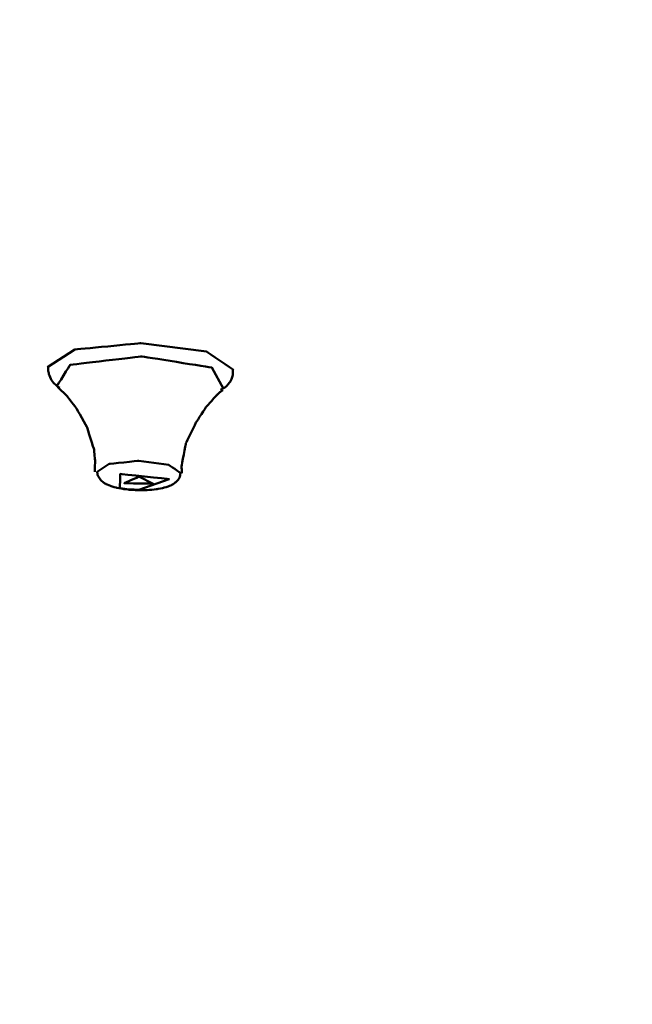
# Model space of a CAD drawing. Units: centimetres. Extents: x -162 to 1154, y -1084 to 1215.
# Drawn here: x -65 to -47, y 1081 to 1110 of the extents above; entities that cross this region are included whole.
import ezdxf

# ---------------------------------------------------------------- set-up
doc = ezdxf.new("R2010")
doc.units = ezdxf.units.CM
doc.header["$MEASUREMENT"] = 0
doc.layers.add('layer 1', color=7, linetype='Continuous')

msp = doc.modelspace()

# ---------------------------------------------------------------- linework, layer by layer
at = {"layer": 'layer 1', "lineweight": 50}
for points, knots in [([(-157.10368, 1097.59148), (-157.10368, 1097.59148), (-152.40832, 1102.95033), (-152.40832, 1102.95033), (-152.40832, 1102.95033), (-152.40832, 1102.95033), (-145.5158, 1108.14307), (-145.5158, 1108.14307), (-145.5158, 1108.14307), (-145.5158, 1108.14307), (-136.50165, 1113.11874), (-136.50165, 1113.11874), (-136.50165, 1113.11874), (-136.50165, 1113.11874), (-125.46966, 1117.81316), (-125.46966, 1117.81316), (-125.46966, 1117.81316), (-125.46966, 1117.81316), (-112.55104, 1122.17348), (-112.55104, 1122.17348), (-112.55104, 1122.17348), (-112.55104, 1122.17348), (-97.89678, 1126.1459), (-97.89678, 1126.1459), (-97.89678, 1126.1459), (-97.89678, 1126.1459), (-81.67205, 1129.6889), (-81.67205, 1129.6889), (-81.67205, 1129.6889), (-81.67205, 1129.6889), (-64.0675, 1132.76094), (-64.0675, 1132.76094), (-64.0675, 1132.76094), (-64.0675, 1132.76094), (-45.29265, 1135.32239), (-45.29265, 1135.32239), (-45.29265, 1135.32239), (-45.29265, 1135.32239), (-25.55796, 1137.34777), (-25.55796, 1137.34777), (-25.55796, 1137.34777), (-25.55796, 1137.34777), (-5.09655, 1138.81065), (-5.09655, 1138.81065), (-5.09655, 1138.81065), (-5.09655, 1138.81065), (15.85186, 1139.69592), (15.85186, 1139.69592), (15.85186, 1139.69592), (15.85186, 1139.69592), (37.05131, 1139.9885), (37.05131, 1139.9885)], [0, 0, 0, 0, 0.07692308, 0.07692308, 0.07692308, 0.07692309, 0.15384615, 0.15384615, 0.15384615, 0.15384616, 0.23076923, 0.23076923, 0.23076923, 0.23076924, 0.30769231, 0.30769231, 0.30769231, 0.30769232, 0.38461538, 0.38461538, 0.38461538, 0.38461539, 0.46153846, 0.46153846, 0.46153846, 0.46153847, 0.53846154, 0.53846154, 0.53846154, 0.53846155, 0.61538462, 0.61538462, 0.61538462, 0.61538463, 0.69230769, 0.69230769, 0.69230769, 0.6923077, 0.76923077, 0.76923077, 0.76923077, 0.76923078, 0.84615385, 0.84615385, 0.84615385, 0.84615386, 0.92307692, 0.92307692, 0.92307692, 0.92307693, 1, 1, 1, 1]), ([(22.07522, 1139.58739), (22.07522, 1139.58739), (1.95924, 1138.92484), (1.95924, 1138.92484), (1.95924, 1138.92484), (1.95924, 1138.92484), (-17.78961, 1137.72812), (-17.78961, 1137.72812), (-17.78961, 1137.72812), (-17.78961, 1137.72812), (-36.95897, 1136.01797), (-36.95897, 1136.01797), (-36.95897, 1136.01797), (-36.95897, 1136.01797), (-55.35064, 1133.80477), (-55.35064, 1133.80477), (-55.35064, 1133.80477), (-55.35064, 1133.80477), (-72.77115, 1131.12063), (-72.77115, 1131.12063), (-72.77115, 1131.12063), (-72.77115, 1131.12063), (-89.03835, 1127.98346), (-89.03835, 1127.98346), (-89.03835, 1127.98346), (-89.03835, 1127.98346), (-103.97858, 1124.43481), (-103.97858, 1124.43481), (-103.97858, 1124.43481), (-103.97858, 1124.43481), (-117.43705, 1120.50958), (-117.43705, 1120.50958), (-117.43705, 1120.50958), (-117.43705, 1120.50958), (-129.27314, 1116.24741), (-129.27314, 1116.24741), (-129.27314, 1116.24741), (-129.27314, 1116.24741), (-139.35567, 1111.69362), (-139.35567, 1111.69362), (-139.35567, 1111.69362), (-139.35567, 1111.69362), (-147.58648, 1106.89915), (-147.58648, 1106.89915), (-147.58648, 1106.89915), (-147.58648, 1106.89915), (-153.87686, 1101.90649), (-153.87686, 1101.90649), (-153.87686, 1101.90649), (-153.87686, 1101.90649), (-158.15884, 1096.77698), (-158.15884, 1096.77698)], [0, 0, 0, 0, 0.07692308, 0.07692308, 0.07692308, 0.07692309, 0.15384615, 0.15384615, 0.15384615, 0.15384616, 0.23076923, 0.23076923, 0.23076923, 0.23076924, 0.30769231, 0.30769231, 0.30769231, 0.30769232, 0.38461538, 0.38461538, 0.38461538, 0.38461539, 0.46153846, 0.46153846, 0.46153846, 0.46153847, 0.53846154, 0.53846154, 0.53846154, 0.53846155, 0.61538462, 0.61538462, 0.61538462, 0.61538463, 0.69230769, 0.69230769, 0.69230769, 0.6923077, 0.76923077, 0.76923077, 0.76923077, 0.76923078, 0.84615385, 0.84615385, 0.84615385, 0.84615386, 0.92307692, 0.92307692, 0.92307692, 0.92307693, 1, 1, 1, 1]), ([(-159.98697, 1093.87388), (-159.98697, 1093.87388), (-155.40769, 1099.29596), (-155.40769, 1099.29596), (-155.40769, 1099.29596), (-155.40769, 1099.29596), (-148.60578, 1104.56327), (-148.60578, 1104.56327), (-148.60578, 1104.56327), (-148.60578, 1104.56327), (-139.66241, 1109.60784), (-139.66241, 1109.60784), (-139.66241, 1109.60784), (-139.66241, 1109.60784), (-128.68044, 1114.37682), (-128.68044, 1114.37682), (-128.68044, 1114.37682), (-128.68044, 1114.37682), (-115.78258, 1118.81169), (-115.78258, 1118.81169), (-115.78258, 1118.81169), (-115.78258, 1118.81169), (-101.12077, 1122.86245), (-101.12077, 1122.86245), (-101.12077, 1122.86245), (-101.12077, 1122.86245), (-84.86396, 1126.48567), (-84.86396, 1126.48567), (-84.86396, 1126.48567), (-84.86396, 1126.48567), (-67.20372, 1129.63604), (-67.20372, 1129.63604), (-67.20372, 1129.63604), (-67.20372, 1129.63604), (-48.33732, 1132.27489), (-48.33732, 1132.27489), (-48.33732, 1132.27489), (-48.33732, 1132.27489), (-28.48183, 1134.37577), (-28.48183, 1134.37577), (-28.48183, 1134.37577), (-28.48183, 1134.37577), (-7.87602, 1135.91604), (-7.87602, 1135.91604)], [0, 0, 0, 0, 0.09090909, 0.09090909, 0.09090909, 0.0909091, 0.18181818, 0.18181818, 0.18181818, 0.18181819, 0.27272727, 0.27272727, 0.27272727, 0.27272728, 0.36363636, 0.36363636, 0.36363636, 0.36363637, 0.45454545, 0.45454545, 0.45454545, 0.45454546, 0.54545455, 0.54545455, 0.54545455, 0.54545456, 0.63636364, 0.63636364, 0.63636364, 0.63636365, 0.72727273, 0.72727273, 0.72727273, 0.72727274, 0.81818182, 0.81818182, 0.81818182, 0.81818183, 0.90909091, 0.90909091, 0.90909091, 0.90909092, 1, 1, 1, 1]), ([(235.67893, 1086.28202), (235.67893, 1086.28202), (233.76398, 1091.55593), (233.76398, 1091.55593), (233.76398, 1091.55593), (233.76398, 1091.55593), (229.76041, 1096.75244), (229.76041, 1096.75244), (229.76041, 1096.75244), (229.76041, 1096.75244), (223.71354, 1101.81872), (223.71354, 1101.81872), (223.71354, 1101.81872), (223.71354, 1101.81872), (215.68659, 1106.69341), (215.68659, 1106.69341), (215.68659, 1106.69341), (215.68659, 1106.69341), (205.76356, 1111.32837), (205.76356, 1111.32837), (205.76356, 1111.32837), (205.76356, 1111.32837), (194.05488, 1115.67642), (194.05488, 1115.67642), (194.05488, 1115.67642), (194.05488, 1115.67642), (180.67757, 1119.68753), (180.67757, 1119.68753), (180.67757, 1119.68753), (180.67757, 1119.68753), (165.77509, 1123.32019), (165.77509, 1123.32019), (165.77509, 1123.32019), (165.77509, 1123.32019), (149.50884, 1126.54041), (149.50884, 1126.54041), (149.50884, 1126.54041), (149.50884, 1126.54041), (132.04963, 1129.31138), (132.04963, 1129.31138), (132.04963, 1129.31138), (132.04963, 1129.31138), (113.5834, 1131.5963), (113.5834, 1131.5963), (113.5834, 1131.5963), (113.5834, 1131.5963), (94.30456, 1133.38479), (94.30456, 1133.38479), (94.30456, 1133.38479), (94.30456, 1133.38479), (74.41792, 1134.64852), (74.41792, 1134.64852), (74.41792, 1134.64852), (74.41792, 1134.64852), (54.13678, 1135.37524), (54.13678, 1135.37524), (54.13678, 1135.37524), (54.13678, 1135.37524), (33.67159, 1135.55551), (33.67159, 1135.55551), (33.67159, 1135.55551), (33.67159, 1135.55551), (13.2451, 1135.19592), (13.2451, 1135.19592), (13.2451, 1135.19592), (13.2451, 1135.19592), (-6.93034, 1134.28894), (-6.93034, 1134.28894), (-6.93034, 1134.28894), (-6.93034, 1134.28894), (-26.63671, 1132.85154), (-26.63671, 1132.85154), (-26.63671, 1132.85154), (-26.63671, 1132.85154), (-45.67017, 1130.89884), (-45.67017, 1130.89884), (-45.67017, 1130.89884), (-45.67017, 1130.89884), (-63.82778, 1128.44592), (-63.82778, 1128.44592), (-63.82778, 1128.44592), (-63.82778, 1128.44592), (-80.91325, 1125.52866), (-80.91325, 1125.52866), (-80.91325, 1125.52866), (-80.91325, 1125.52866), (-96.7463, 1122.16687), (-96.7463, 1122.16687), (-96.7463, 1122.16687), (-96.7463, 1122.16687), (-111.16083, 1118.40209), (-111.16083, 1118.40209), (-111.16083, 1118.40209), (-111.16083, 1118.40209), (-124.00584, 1114.27394), (-124.00584, 1114.27394), (-124.00584, 1114.27394), (-124.00584, 1114.27394), (-135.13976, 1109.83057), (-135.13976, 1109.83057), (-135.13976, 1109.83057), (-135.13976, 1109.83057), (-144.44649, 1105.10878), (-144.44649, 1105.10878), (-144.44649, 1105.10878), (-144.44649, 1105.10878), (-151.82977, 1100.16803), (-151.82977, 1100.16803), (-151.82977, 1100.16803), (-151.82977, 1100.16803), (-157.20939, 1095.05079), (-157.20939, 1095.05079), (-157.20939, 1095.05079), (-157.20939, 1095.05079), (-160.52965, 1089.82312), (-160.52965, 1089.82312), (-160.52965, 1089.82312), (-160.52965, 1089.82312), (-161.75091, 1084.53034), (-161.75091, 1084.53034)], [0, 0, 0, 0, 0.03333333, 0.03333333, 0.03333333, 0.03333334, 0.06666667, 0.06666667, 0.06666667, 0.06666668, 0.1, 0.1, 0.1, 0.10000001, 0.13333333, 0.13333333, 0.13333333, 0.13333334, 0.16666667, 0.16666667, 0.16666667, 0.16666668, 0.2, 0.2, 0.2, 0.20000001, 0.23333333, 0.23333333, 0.23333333, 0.23333334, 0.26666667, 0.26666667, 0.26666667, 0.26666668, 0.3, 0.3, 0.3, 0.30000001, 0.33333333, 0.33333333, 0.33333333, 0.33333334, 0.36666667, 0.36666667, 0.36666667, 0.36666668, 0.4, 0.4, 0.4, 0.40000001, 0.43333333, 0.43333333, 0.43333333, 0.43333334, 0.46666667, 0.46666667, 0.46666667, 0.46666668, 0.5, 0.5, 0.5, 0.50000001, 0.53333333, 0.53333333, 0.53333333, 0.53333334, 0.56666667, 0.56666667, 0.56666667, 0.56666668, 0.6, 0.6, 0.6, 0.60000001, 0.63333333, 0.63333333, 0.63333333, 0.63333334, 0.66666667, 0.66666667, 0.66666667, 0.66666668, 0.7, 0.7, 0.7, 0.70000001, 0.73333333, 0.73333333, 0.73333333, 0.73333334, 0.76666667, 0.76666667, 0.76666667, 0.76666668, 0.8, 0.8, 0.8, 0.80000001, 0.83333333, 0.83333333, 0.83333333, 0.83333334, 0.86666667, 0.86666667, 0.86666667, 0.86666668, 0.9, 0.9, 0.9, 0.90000001, 0.93333333, 0.93333333, 0.93333333, 0.93333334, 0.96666667, 0.96666667, 0.96666667, 0.96666668, 1, 1, 1, 1]), ([(-64.40255, 1099.91037), (-64.40255, 1099.91037), (-63.58523, 1100.43606), (-63.58523, 1100.43606), (-63.58523, 1100.43606), (-63.58523, 1100.43606), (-61.60137, 1100.63049), (-61.60137, 1100.63049)], [0, 0, 0, 0, 0.5, 0.5, 0.5, 0.50000001, 1, 1, 1, 1]), ([(-61.60137, 1100.63049), (-61.60137, 1100.63049), (-59.61847, 1100.37472), (-59.61847, 1100.37472), (-59.61847, 1100.37472), (-59.61847, 1100.37472), (-58.80398, 1099.82543), (-58.80398, 1099.82543)], [0, 0, 0, 0, 0.5, 0.5, 0.5, 0.50000001, 1, 1, 1, 1]), ([(-59.11071, 1099.24972), (-59.11071, 1099.24972), (-59.45708, 1099.89527), (-59.45708, 1099.89527), (-59.45708, 1099.89527), (-59.45708, 1099.89527), (-61.58061, 1100.23126), (-61.58061, 1100.23126), (-61.58061, 1100.23126), (-61.58061, 1100.23126), (-63.72585, 1099.97361), (-63.72585, 1099.97361), (-63.72585, 1099.97361), (-63.72585, 1099.97361), (-64.12413, 1099.33843), (-64.12413, 1099.33843)], [0, 0, 0, 0, 0.25, 0.25, 0.25, 0.25000001, 0.5, 0.5, 0.5, 0.50000001, 0.75, 0.75, 0.75, 0.75000001, 1, 1, 1, 1]), ([(-64.38462, 1099.90188), (-64.38462, 1099.90188), (-64.38179, 1099.78674), (-64.38179, 1099.78674), (-64.38179, 1099.78674), (-64.38179, 1099.78674), (-64.36102, 1099.67348), (-64.36102, 1099.67348), (-64.36102, 1099.67348), (-64.36102, 1099.67348), (-64.29684, 1099.53569), (-64.29684, 1099.53569), (-64.29684, 1099.53569), (-64.29684, 1099.53569), (-64.20907, 1099.4196), (-64.20907, 1099.4196), (-64.20907, 1099.4196), (-64.20907, 1099.4196), (-64.12791, 1099.34599), (-64.12791, 1099.34599), (-64.12791, 1099.34599), (-64.12791, 1099.34599), (-64.04013, 1099.28464), (-64.04013, 1099.28464)], [0, 0, 0, 0, 0.16666667, 0.16666667, 0.16666667, 0.16666668, 0.33333333, 0.33333333, 0.33333333, 0.33333334, 0.5, 0.5, 0.5, 0.50000001, 0.66666667, 0.66666667, 0.66666667, 0.66666668, 0.83333333, 0.83333333, 0.83333333, 0.83333334, 1, 1, 1, 1]), ([(-59.19565, 1099.22801), (-59.19565, 1099.22801), (-59.1041, 1099.27237), (-59.1041, 1099.27237), (-59.1041, 1099.27237), (-59.1041, 1099.27237), (-59.02294, 1099.32711), (-59.02294, 1099.32711), (-59.02294, 1099.32711), (-59.02294, 1099.32711), (-58.90685, 1099.46207), (-58.90685, 1099.46207), (-58.90685, 1099.46207), (-58.90685, 1099.46207), (-58.83606, 1099.63101), (-58.83606, 1099.63101), (-58.83606, 1099.63101), (-58.83606, 1099.63101), (-58.82191, 1099.72633), (-58.82191, 1099.72633), (-58.82191, 1099.72633), (-58.82191, 1099.72633), (-58.82568, 1099.82543), (-58.82568, 1099.82543)], [0, 0, 0, 0, 0.16666667, 0.16666667, 0.16666667, 0.16666668, 0.33333333, 0.33333333, 0.33333333, 0.33333334, 0.5, 0.5, 0.5, 0.50000001, 0.66666667, 0.66666667, 0.66666667, 0.66666668, 0.83333333, 0.83333333, 0.83333333, 0.83333334, 1, 1, 1, 1]), ([(-64.10714, 1099.31578), (-64.10714, 1099.31578), (-63.80702, 1099.02132), (-63.80702, 1099.02132), (-63.80702, 1099.02132), (-63.80702, 1099.02132), (-63.54181, 1098.67401), (-63.54181, 1098.67401), (-63.54181, 1098.67401), (-63.54181, 1098.67401), (-63.21337, 1098.0898), (-63.21337, 1098.0898), (-63.21337, 1098.0898), (-63.21337, 1098.0898), (-63.00574, 1097.43009), (-63.00574, 1097.43009), (-63.00574, 1097.43009), (-63.00574, 1097.43009), (-62.97365, 1097.09787), (-62.97365, 1097.09787), (-62.97365, 1097.09787), (-62.97365, 1097.09787), (-62.98497, 1096.75622), (-62.98497, 1096.75622)], [0, 0, 0, 0, 0.16666667, 0.16666667, 0.16666667, 0.16666668, 0.33333333, 0.33333333, 0.33333333, 0.33333334, 0.5, 0.5, 0.5, 0.50000001, 0.66666667, 0.66666667, 0.66666667, 0.66666668, 0.83333333, 0.83333333, 0.83333333, 0.83333334, 1, 1, 1, 1]), ([(-60.35934, 1096.7213), (-60.35934, 1096.7213), (-60.36689, 1096.82606), (-60.36689, 1096.82606), (-60.36689, 1096.82606), (-60.36689, 1096.82606), (-60.37067, 1096.92799), (-60.37067, 1096.92799), (-60.37067, 1096.92799), (-60.37067, 1096.92799), (-60.23948, 1097.61979), (-60.23948, 1097.61979), (-60.23948, 1097.61979), (-60.23948, 1097.61979), (-59.92237, 1098.26534), (-59.92237, 1098.26534), (-59.92237, 1098.26534), (-59.92237, 1098.26534), (-59.62224, 1098.71836), (-59.62224, 1098.71836), (-59.62224, 1098.71836), (-59.62224, 1098.71836), (-59.30513, 1099.07417), (-59.30513, 1099.07417), (-59.30513, 1099.07417), (-59.30513, 1099.07417), (-59.21641, 1099.15156), (-59.21641, 1099.15156), (-59.21641, 1099.15156), (-59.21641, 1099.15156), (-59.12581, 1099.2148), (-59.12581, 1099.2148)], [0, 0, 0, 0, 0.125, 0.125, 0.125, 0.12500001, 0.25, 0.25, 0.25, 0.25000001, 0.375, 0.375, 0.375, 0.37500001, 0.5, 0.5, 0.5, 0.50000001, 0.625, 0.625, 0.625, 0.62500001, 0.75, 0.75, 0.75, 0.75000001, 0.875, 0.875, 0.875, 0.87500001, 1, 1, 1, 1]), ([(-62.91041, 1096.75622), (-62.91041, 1096.75622), (-62.5546, 1096.99594), (-62.5546, 1096.99594), (-62.5546, 1096.99594), (-62.5546, 1096.99594), (-61.65517, 1097.08749), (-61.65517, 1097.08749)], [0, 0, 0, 0, 0.5, 0.5, 0.5, 0.50000001, 1, 1, 1, 1]), ([(-61.65517, 1097.08749), (-61.65517, 1097.08749), (-60.75479, 1096.9714), (-60.75479, 1096.9714), (-60.75479, 1096.9714), (-60.75479, 1096.9714), (-60.39615, 1096.7213), (-60.39615, 1096.7213)], [0, 0, 0, 0, 0.5, 0.5, 0.5, 0.50000001, 1, 1, 1, 1]), ([(-62.91041, 1096.76), (-62.91041, 1096.76), (-62.91041, 1096.75622), (-62.91041, 1096.75622), (-62.91041, 1096.75622), (-62.91041, 1096.75622), (-62.91041, 1096.74867), (-62.91041, 1096.74867), (-62.91041, 1096.74867), (-62.91041, 1096.74867), (-62.90003, 1096.66656), (-62.90003, 1096.66656), (-62.90003, 1096.66656), (-62.90003, 1096.66656), (-62.86511, 1096.59294), (-62.86511, 1096.59294), (-62.86511, 1096.59294), (-62.86511, 1096.59294), (-62.82264, 1096.53349), (-62.82264, 1096.53349), (-62.82264, 1096.53349), (-62.82264, 1096.53349), (-62.7764, 1096.48441), (-62.7764, 1096.48441), (-62.7764, 1096.48441), (-62.7764, 1096.48441), (-62.71316, 1096.43061), (-62.71316, 1096.43061), (-62.71316, 1096.43061), (-62.71316, 1096.43061), (-62.6386, 1096.38909), (-62.6386, 1096.38909), (-62.6386, 1096.38909), (-62.6386, 1096.38909), (-62.48665, 1096.32208), (-62.48665, 1096.32208), (-62.48665, 1096.32208), (-62.48665, 1096.32208), (-62.31771, 1096.27583), (-62.31771, 1096.27583)], [0, 0, 0, 0, 0.1, 0.1, 0.1, 0.10000001, 0.2, 0.2, 0.2, 0.20000001, 0.3, 0.3, 0.3, 0.30000001, 0.4, 0.4, 0.4, 0.40000001, 0.5, 0.5, 0.5, 0.50000001, 0.6, 0.6, 0.6, 0.60000001, 0.7, 0.7, 0.7, 0.70000001, 0.8, 0.8, 0.8, 0.80000001, 0.9, 0.9, 0.9, 0.90000001, 1, 1, 1, 1]), ([(-62.31771, 1096.27583), (-62.31771, 1096.27583), (-62.13745, 1096.24374), (-62.13745, 1096.24374), (-62.13745, 1096.24374), (-62.13745, 1096.24374), (-61.94775, 1096.22015), (-61.94775, 1096.22015), (-61.94775, 1096.22015), (-61.94775, 1096.22015), (-61.72879, 1096.20505), (-61.72879, 1096.20505), (-61.72879, 1096.20505), (-61.72879, 1096.20505), (-61.507, 1096.20505), (-61.507, 1096.20505), (-61.507, 1096.20505), (-61.507, 1096.20505), (-61.29842, 1096.21543), (-61.29842, 1096.21543), (-61.29842, 1096.21543), (-61.29842, 1096.21543), (-61.10117, 1096.23713), (-61.10117, 1096.23713), (-61.10117, 1096.23713), (-61.10117, 1096.23713), (-60.91807, 1096.27583), (-60.91807, 1096.27583), (-60.91807, 1096.27583), (-60.91807, 1096.27583), (-60.75196, 1096.32491), (-60.75196, 1096.32491), (-60.75196, 1096.32491), (-60.75196, 1096.32491), (-60.64154, 1096.37398), (-60.64154, 1096.37398), (-60.64154, 1096.37398), (-60.64154, 1096.37398), (-60.54338, 1096.44477), (-60.54338, 1096.44477), (-60.54338, 1096.44477), (-60.54338, 1096.44477), (-60.48015, 1096.50517), (-60.48015, 1096.50517), (-60.48015, 1096.50517), (-60.48015, 1096.50517), (-60.43107, 1096.58162), (-60.43107, 1096.58162), (-60.43107, 1096.58162), (-60.43107, 1096.58162), (-60.41314, 1096.64674), (-60.41314, 1096.64674), (-60.41314, 1096.64674), (-60.41314, 1096.64674), (-60.40276, 1096.71281), (-60.40276, 1096.71281)], [0, 0, 0, 0, 0.07142857, 0.07142857, 0.07142857, 0.07142858, 0.14285714, 0.14285714, 0.14285714, 0.14285715, 0.21428571, 0.21428571, 0.21428571, 0.21428572, 0.28571429, 0.28571429, 0.28571429, 0.2857143, 0.35714286, 0.35714286, 0.35714286, 0.35714287, 0.42857143, 0.42857143, 0.42857143, 0.42857144, 0.5, 0.5, 0.5, 0.50000001, 0.57142857, 0.57142857, 0.57142857, 0.57142858, 0.64285714, 0.64285714, 0.64285714, 0.64285715, 0.71428571, 0.71428571, 0.71428571, 0.71428572, 0.78571429, 0.78571429, 0.78571429, 0.7857143, 0.85714286, 0.85714286, 0.85714286, 0.85714287, 0.92857143, 0.92857143, 0.92857143, 0.92857144, 1, 1, 1, 1]), ([(-61.658, 1096.21543), (-61.658, 1096.21543), (-60.74441, 1096.54009), (-60.74441, 1096.54009), (-60.74441, 1096.54009), (-60.74441, 1096.54009), (-62.21861, 1096.69487), (-62.21861, 1096.69487), (-62.21861, 1096.69487), (-62.21861, 1096.69487), (-62.22617, 1096.27205), (-62.22617, 1096.27205)], [0, 0, 0, 0, 0.33333333, 0.33333333, 0.33333333, 0.33333334, 0.66666667, 0.66666667, 0.66666667, 0.66666668, 1, 1, 1, 1]), ([(-61.658, 1096.61182), (-61.658, 1096.61182), (-61.2248, 1096.40041), (-61.2248, 1096.40041), (-61.2248, 1096.40041), (-61.2248, 1096.40041), (-62.09215, 1096.41362), (-62.09215, 1096.41362), (-62.09215, 1096.41362), (-62.09215, 1096.41362), (-61.658, 1096.61182), (-61.658, 1096.61182)], [0, 0, 0, 0, 0.33333333, 0.33333333, 0.33333333, 0.33333334, 0.66666667, 0.66666667, 0.66666667, 0.66666668, 1, 1, 1, 1]), ([(-62.22617, 1096.27205), (-62.22617, 1096.27205), (-62.21578, 1096.27205), (-62.21578, 1096.27205), (-62.21578, 1096.27205), (-62.21578, 1096.27205), (-62.20446, 1096.26922), (-62.20446, 1096.26922)], [0, 0, 0, 0, 0.5, 0.5, 0.5, 0.50000001, 1, 1, 1, 1]), ([(-62.20446, 1096.26922), (-62.20446, 1096.26922), (-61.94397, 1096.23053), (-61.94397, 1096.23053), (-61.94397, 1096.23053), (-61.94397, 1096.23053), (-61.658, 1096.21543), (-61.658, 1096.21543)], [0, 0, 0, 0, 0.5, 0.5, 0.5, 0.50000001, 1, 1, 1, 1]), ([(-161.75091, 1084.53034), (-161.75091, 1084.53034), (-160.82317, 1079.12336), (-160.82317, 1079.12336), (-160.82317, 1079.12336), (-160.82317, 1079.12336), (-157.70393, 1073.77111), (-157.70393, 1073.77111), (-157.70393, 1073.77111), (-157.70393, 1073.77111), (-152.43002, 1068.52835), (-152.43002, 1068.52835), (-152.43002, 1068.52835), (-152.43002, 1068.52835), (-145.05618, 1063.46302), (-145.05618, 1063.46302), (-145.05618, 1063.46302), (-145.05618, 1063.46302), (-135.66922, 1058.62703), (-135.66922, 1058.62703), (-135.66922, 1058.62703), (-135.66922, 1058.62703), (-124.36637, 1054.06851), (-124.36637, 1054.06851), (-124.36637, 1054.06851), (-124.36637, 1054.06851), (-111.27786, 1049.84504), (-111.27786, 1049.84504), (-111.27786, 1049.84504), (-111.27786, 1049.84504), (-96.54527, 1046.00381), (-96.54527, 1046.00381), (-96.54527, 1046.00381), (-96.54527, 1046.00381), (-80.33848, 1042.58256), (-80.33848, 1042.58256), (-80.33848, 1042.58256), (-80.33848, 1042.58256), (-62.82547, 1039.61811), (-62.82547, 1039.61811), (-62.82547, 1039.61811), (-62.82547, 1039.61811), (-44.21295, 1037.1501), (-44.21295, 1037.1501), (-44.21295, 1037.1501), (-44.21295, 1037.1501), (-24.69722, 1035.19833), (-24.69722, 1035.19833), (-24.69722, 1035.19833), (-24.69722, 1035.19833), (-4.49913, 1033.7902), (-4.49913, 1033.7902), (-4.49913, 1033.7902), (-4.49913, 1033.7902), (16.15859, 1032.93795), (16.15859, 1032.93795), (16.15859, 1032.93795), (16.15859, 1032.93795), (37.05131, 1032.65481), (37.05131, 1032.65481)], [0, 0, 0, 0, 0.06666667, 0.06666667, 0.06666667, 0.06666668, 0.13333333, 0.13333333, 0.13333333, 0.13333334, 0.2, 0.2, 0.2, 0.20000001, 0.26666667, 0.26666667, 0.26666667, 0.26666668, 0.33333333, 0.33333333, 0.33333333, 0.33333334, 0.4, 0.4, 0.4, 0.40000001, 0.46666667, 0.46666667, 0.46666667, 0.46666668, 0.53333333, 0.53333333, 0.53333333, 0.53333334, 0.6, 0.6, 0.6, 0.60000001, 0.66666667, 0.66666667, 0.66666667, 0.66666668, 0.73333333, 0.73333333, 0.73333333, 0.73333334, 0.8, 0.8, 0.8, 0.80000001, 0.86666667, 0.86666667, 0.86666667, 0.86666668, 0.93333333, 0.93333333, 0.93333333, 0.93333334, 1, 1, 1, 1])]:
    msp.add_open_spline(points, degree=3, knots=knots, dxfattribs=at)

doc.saveas('drawing.dxf')
